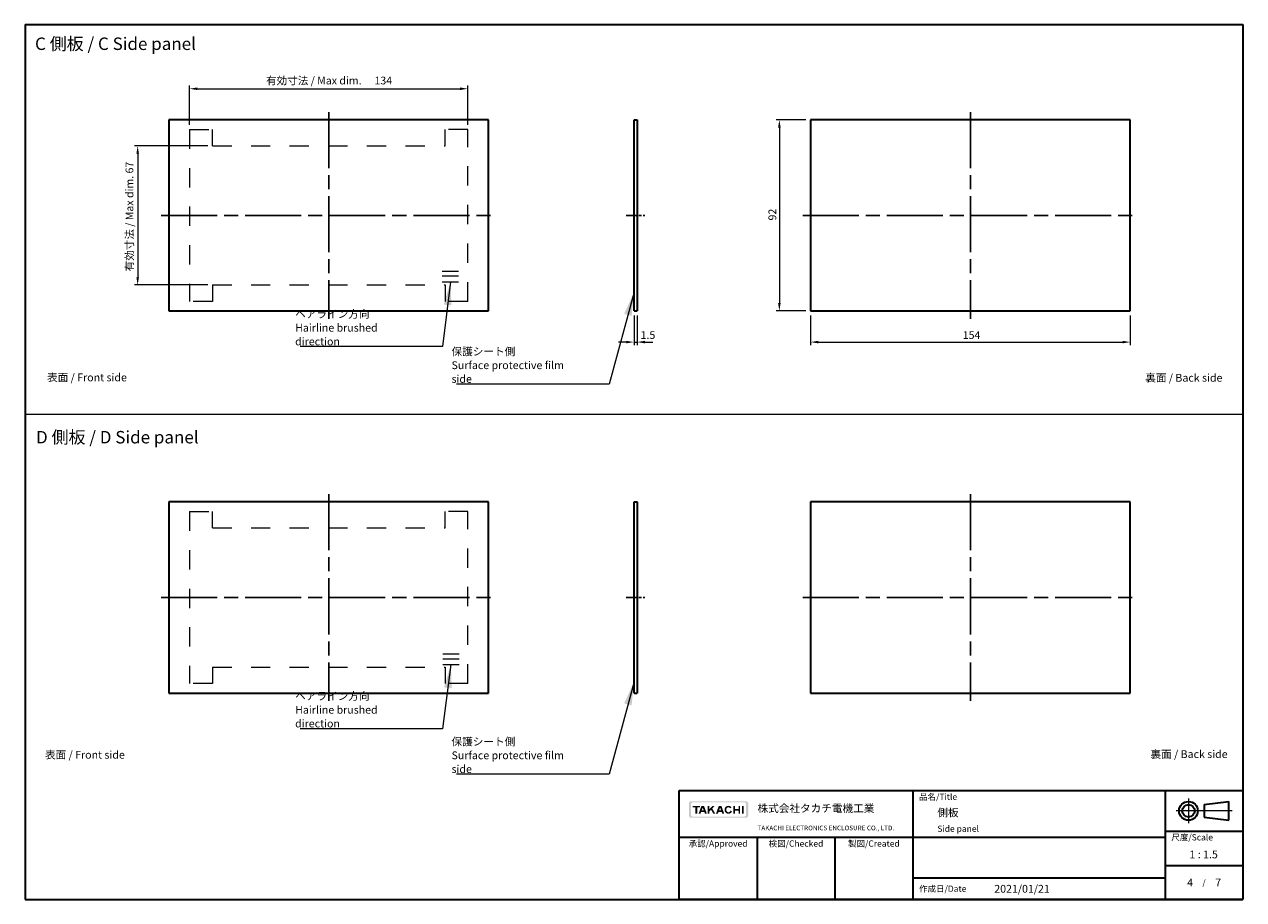
# Model space of a CAD drawing. Units: millimetres. Extents: x 65 to 8532, y 36 to 1300.
# Drawn here: x 4982 to 5570, y 36 to 458 of the extents above; entities that cross this region are included whole.
import ezdxf

# ---------------------------------------------------------------- set-up
doc = ezdxf.new("R2010")
doc.units = ezdxf.units.MM
doc.header["$LTSCALE"] = 4.5
doc.linetypes.add('AM_ISO08W050', pattern=[18, 12, -1.5, 3, -1.5])
doc.linetypes.add('DASHED_SPACE', pattern=[0.0826, 0.0413, -0.0413])
doc.layers.get('Defpoints').update_dxf_attribs({"lineweight": 25})
for name, color, linetype, lineweight in [('AM_7', 4, 'AM_ISO08W050', 25), ('Border (ISO)', 7, 'Continuous', 35), ('Dimension (ISO)', 7, 'Continuous', 18), ('Dimension (ISO) @ 1', 7, 'Continuous', 18), ('Hatch (ISO)', 1, 'Continuous', 18), ('Sketch Geometry (ISO)', 7, 'Continuous', 18), ('Symbol (ISO)', 7, 'Continuous', 18), ('Title (ISO)', 7, 'Continuous', 35), ('Visible (ISO)', 7, 'Continuous', 35)]:
    doc.layers.add(name, color=color, linetype=linetype, lineweight=lineweight)
doc.styles.add('Note Text (TK)', font='txt')
doc.styles.add('文字スタイル67', font='arial.ttf')
doc.dimstyles.new('Default - Method 1b (TK)', dxfattribs={"dimscale": 4.5, "dimtxt": 2.5, "dimasz": 2.5, "dimexe": 1, "dimexo": 1.499999999999999, "dimgap": 1, "dimtad": 1, "dimtoh": 1, "dimrnd": 1e-08, "dimdsep": 46, "dimtxsty": 'Note Text (TK)', "dimcen": 0.09, "dimdle": 5, "dimclrd": 100, "dimclre": 100, "dimclrt": 7, "dimadec": 1, "dimazin": 1, "dimtfac": 1, "dimtmove": 0, "dimatfit": 3, "dimfxl": 1, "dimtolj": 1, "dimlwd": -1, "dimlwe": -1, "dimarcsym": 0})
doc.dimstyles.new('Default - Method 1b (TK)$7', dxfattribs={"dimscale": 4.5, "dimtxt": 2.5, "dimasz": 2.5, "dimexe": 1, "dimexo": 1.499999999999999, "dimgap": 1, "dimtad": 1, "dimtoh": 1, "dimrnd": 1e-08, "dimdsep": 46, "dimtxsty": 'Note Text (TK)', "dimcen": 0.09, "dimdle": 5, "dimclrd": 100, "dimclre": 100, "dimclrt": 7, "dimadec": 1, "dimazin": 1, "dimtfac": 1, "dimtmove": 0, "dimatfit": 3, "dimfxl": 1, "dimtolj": 1, "dimlwd": -1, "dimlwe": -1, "dimarcsym": 0})

# ---------------------------------------------------------------- blocks, each defined once
blk = doc.blocks.new('図面枠 tk図枠')
at = {"layer": 'Border (ISO)'}
for p, q in [((14.49999999999999, 289), (405.4999999999999, 289)), ((14.49999999999999, 289), (14.50000000000001, 8.000000000000007)), ((405.4999999999999, 289), (405.4999999999999, 8.000000000000007)), ((14.50000000000001, 8.000000000000007), (405.4999999999999, 8.000000000000007))]:
    blk.add_line(p, q, dxfattribs=at)
blk = doc.blocks.new('表題欄 tk表題欄')
at = {"layer": 'Hatch (ISO)'}
h = blk.add_hatch(color=256, dxfattribs=at)
edge = h.paths.add_edge_path(flags=0)
edge.add_arc((95.57537688673352, 236.2990653650367), 0.5958259999999996, 269.9999999999897, 360)
edge.add_line((96.17120288673351, 236.2990653650368), (96.17120288673348, 239.7107813650365))
edge.add_arc((95.5753768867335, 239.7107813650366), 0.5958259999999996, 0, 90.0000000000068)
edge.add_line((95.57537688673342, 240.3066073650366), (79.13710888673356, 240.3066073650366))
edge.add_arc((79.13710888673353, 239.7107813650366), 0.5958259999999996, 89.99999999999744, 180)
edge.add_line((78.54128288673353, 239.7107813650365), (78.54128288673331, 236.2990653650368))
edge.add_arc((79.13710888673332, 236.2990653650365), 0.5958259999999996, 180, 270.0000000000231)
edge.add_line((79.13710888673356, 235.7032393650365), (95.57537688673342, 235.7032393650367))
edge = h.paths.add_edge_path()
edge.add_line((77.83935088673357, 239.9556413650366), (77.83935088673357, 236.0542053650368))
edge.add_arc((78.54128288673346, 236.0542053650367), 0.7019319999998935, 180, 270.0000000000087)
edge.add_line((78.54128288673357, 235.3522733650368), (96.17120288673352, 235.3522733650368))
edge.add_arc((96.17120288673351, 236.0542053650367), 0.7019319999998921, 270, 360)
edge.add_line((96.8731348867334, 236.0542053650368), (96.87313488673352, 239.9556413650366))
edge.add_arc((96.1712028867336, 239.9556413650367), 0.7019319999998921, 0, 90.00000000000873)
edge.add_line((96.17120288673348, 240.6575733650367), (78.54128288673357, 240.6575733650366))
edge.add_arc((78.54128288673357, 239.9556413650366), 0.7019319999999984, 90, 180)
for points in [[(79.07181288673355, 239.1476033650369), (79.07181288673355, 238.6578833650367), (79.92066088673353, 238.6578833650367), (79.92066088673353, 236.6581933650368), (80.50832488673353, 236.6581933650368), (80.50832488673353, 238.6578833650367), (81.35717288673355, 238.6578833650367), (81.35717288673355, 239.1476033650369)], [(85.68407849525303, 236.6581933650368), (84.9434673993943, 237.8918698287545), (84.41792288673358, 237.3246628822781), (84.41792288673358, 236.6581933650368), (83.89555488673355, 236.6581933650368), (83.89555488673355, 239.1476033650369), (84.41792288673358, 239.1476033650369), (84.41792288673358, 238.0993979968839), (85.38913556809511, 239.1476033650369), (86.10696490847272, 239.1476033650369), (85.31925422435492, 238.2974470774499), (86.30334488673353, 236.6581933650368)], [(92.09142939614459, 239.1476033650369), (92.09142939614459, 236.6581933650368), (92.60971639614465, 236.6581933650368), (92.60971639614465, 237.6580383650368), (93.76872039614462, 237.6580383650368), (93.76872039614462, 236.6581933650368), (94.28700739614459, 236.6581933650368), (94.28700739614459, 239.1476033650369), (93.76872039614462, 239.1476033650369), (93.76872039614462, 238.1477583650367), (92.60971639614465, 238.1477583650367), (92.60971639614465, 239.1476033650369)], [(94.84202339614467, 239.1476033650369), (94.84202339614467, 236.6581933650368), (95.36439139614473, 236.6581933650368), (95.36439139614473, 239.1476033650369)]]:
    blk.add_hatch(color=256, dxfattribs=at).paths.add_polyline_path(points)
h = blk.add_hatch(color=256, dxfattribs=at)
h.paths.add_polyline_path([(82.59020695886475, 237.7110913650368), (81.95242681460243, 237.7110913650368), (82.27131688673356, 238.5794973650367)], flags=0)
h.paths.add_polyline_path([(82.77903014574996, 237.1968853650368), (81.76360362771717, 237.1968853650368), (81.56578886050404, 236.6581933650368), (80.94907288673355, 236.6581933650368), (81.86321688673357, 239.1476033650369), (82.67941688673353, 239.1476033650369), (83.59356088673351, 236.6581933650368), (82.97684491296302, 236.6581933650368)])
h = blk.add_hatch(color=256, dxfattribs=at)
h.paths.add_polyline_path([(87.52707281460246, 237.7110913650368), (88.16485295886469, 237.7110913650368), (87.84596288673359, 238.5794973650367)], flags=0)
h.paths.add_polyline_path([(87.14043486050403, 236.6581933650368), (87.3382496277172, 237.1968853650368), (88.35367614574989, 237.1968853650368), (88.551490912963, 236.6581933650368), (89.16820688673343, 236.6581933650368), (88.25406288673352, 239.1476033650369), (87.43786288673356, 239.1476033650369), (86.52371888673358, 236.6581933650368)])
h = blk.add_hatch(color=256, dxfattribs=at)
edge = h.paths.add_edge_path()
edge.add_arc((90.52309888673334, 237.9028983650369), 1.273272000000011, 38.55054079078439, 336.5820184016556)
edge.add_line((91.69149139614446, 237.3968543650369), (91.17255542714857, 237.6216113977801))
edge.add_ellipse((90.52309888673352, 237.9028983650369), major_axis=(0, -0.7998759999999119), ratio=0.8673469387756529, start_angle=128.5505407907963, end_angle=426.582018401653, ccw=False)
edge.add_line((91.09381514418376, 238.3576891122095), (91.51887237036831, 238.6964075050431))
at = {"layer": 'Title (ISO)'}
for p, q in [((74.70882392282105, 244.052739026017), (255.7088239228211, 244.052739026017)), ((74.70882392282105, 209.052739026017), (74.70882392282105, 244.052739026017)), ((149.7088239228211, 244.052739026017), (149.7088239228211, 209.052739026017)), ((230.7088239228211, 244.052739026017), (230.7088239228211, 209.052739026017)), ((255.7088239228211, 244.052739026017), (255.7088239228211, 209.052739026017)), ((243.2088239228211, 239.552739026017), (251.2088239228211, 240.5527390260171)), ((243.2088239228211, 239.552739026017), (243.2088239228211, 235.552739026017)), ((251.2088239228211, 234.552739026017), (251.2088239228211, 240.5527390260171)), ((243.2088239228211, 235.552739026017), (251.2088239228211, 234.552739026017)), ((230.7088239228211, 231.052739026017), (255.7088239228211, 231.052739026017)), ((74.70882392282105, 229.052739026017), (230.7088239228211, 229.052739026017)), ((99.70882392282108, 229.052739026017), (99.70882392282108, 209.052739026017)), ((124.708823922821, 229.052739026017), (124.708823922821, 209.052739026017)), ((230.7088239228211, 220.052739026017), (255.7088239228211, 220.052739026017)), ((149.7088239228211, 216.052739026017), (230.7088239228211, 216.052739026017)), ((255.7088239228211, 209.052739026017), (74.70882392282105, 209.052739026017))]:
    blk.add_line(p, q, dxfattribs=at)
at = {"layer": 'Title (ISO)', "color": 4, "lineweight": 18}
for p, q in [((238.2088239228211, 241.552739026017), (238.2088239228211, 233.552739026017)), ((252.2088239228211, 237.552739026017), (234.2088239228211, 237.552739026017))]:
    blk.add_line(p, q, dxfattribs=at)
at = {"layer": 'Title (ISO)'}
for radius in [3, 2]:
    blk.add_circle((238.2088239228211, 237.552739026017), radius, dxfattribs=at)
at = {"layer": 'Title (ISO)', "color": 1, "char_height": 2.000000029802322, "line_spacing_factor": 1.5, "style": 'Note Text (TK)'}
for s, insert, attachment_point in [('\\fＭＳ Ｐゴシック|b0|i0;\\H2.0000;品名/Title', (151.708823922821, 242.052739026017), 4), ('\\fＭＳ Ｐゴシック|b0|i0;\\H2.0000;承認/Approved', (87.20882392282108, 227.052739026017), 5), ('\\fＭＳ Ｐゴシック|b0|i0;\\H2.0000;検図/Checked', (112.208823922821, 227.052739026017), 5), ('\\fＭＳ Ｐゴシック|b0|i0;\\H2.0000;製図/Created', (137.2088239228211, 227.052739026017), 5), ('\\fＭＳ Ｐゴシック|b0|i0;\\H2.0000;尺度/Scale', (232.7088239228211, 229.052739026017), 4), ('\\fＭＳ Ｐゴシック|b0|i0;\\H2.0000;作成日/Date', (151.708823922821, 212.552739026017), 4)]:
    blk.add_mtext(s, dxfattribs=dict(at, insert=insert, attachment_point=attachment_point))
at = {"layer": 'Title (ISO)', "color": 7, "line_spacing_factor": 1.5, "style": 'Note Text (TK)'}
for s, insert, char_height, attachment_point in [('株式会社タカチ電機工業', (99.87313488673345, 238.052739026017), 2.5, 4), ('\\fArial|b0|i0;\\H1.4986;TAKACHI ELECTRONICS ENCLOSURE CO., LTD.', (99.87313488673342, 232.052739026017), 1.49859994649887, 4), ('\\fＭＳ Ｐゴシック|b0|i0;\\H2.0000;/', (243.2088239228211, 214.552739026017), 2.000000029802322, 5)]:
    blk.add_mtext(s, dxfattribs=dict(at, insert=insert, char_height=char_height, attachment_point=attachment_point))
at = {"layer": 'Title (ISO)', "color": 7}
for tag, p, height, style in [('<品名>_001', (157.4957557410029, 235.774329935108), 2.5, 'Note Text (TK)'), ('<Title>_001', (157.489178626233, 230.5520568828656), 2.000000029802322, '文字スタイル67'), ('<尺度>_001', (238.5355284682756, 222.3098412987444), 2.5, 'Note Text (TK)'), ('<ページ_No.>_001', (237.9488807410029, 213.302739026017), 2.5, 'Note Text (TK)'), ('<総ページ数>_001', (246.7926307410029, 213.302739026017), 2.5, 'Note Text (TK)'), ('作成日_001', (175.6250171046392, 211.2814322078352), 2.5, 'Note Text (TK)')]:
    blk.add_attdef(tag, p, '', height=height, dxfattribs=dict(at, style=style))
blk = doc.blocks.new('*D84')
at = {"layer": 'Defpoints', "color": 0}
for p in [(5196, 426.4999999999999), (5062, 406.8999999999999), (5196, 406.8999999999999)]:
    blk.add_point(p, dxfattribs=at)
at = {"layer": 'Dimension (ISO)', "color": 100}
for p, q in [((5062, 409.1499999999999), (5062, 428)), ((5065.75, 426.4999999999999), (5192.25, 426.4999999999999)), ((5196, 409.1499999999999), (5196, 428))]:
    blk.add_line(p, q, dxfattribs=at)
for points in [[(5065.75, 427.125), (5065.75, 425.875), (5062, 426.4999999999999)], [(5192.25, 427.125), (5192.25, 425.875), (5196, 426.4999999999999)]]:
    blk.add_solid(points, dxfattribs=at)
at = {"layer": 'Dimension (ISO)', "color": 7, "insert": (5098.824226420454, 430.4590022727272), "char_height": 3.75, "attachment_point": 4, "style": 'Note Text (TK)'}
blk.add_mtext('\\A1;\\fＭＳ Ｐゴシック|b0|i0;\\H3.7309;有効寸法 / Max dim. \u3000134', dxfattribs=at)
blk = doc.blocks.new('*D129')
at = {"layer": 'Defpoints', "color": 0}
for p in [(5276, 319.5), (5277.499999999999, 319.5), (5277.499999999999, 304.4999999999999)]:
    blk.add_point(p, dxfattribs=at)
at = {"layer": 'Dimension (ISO)', "color": 100}
for p, q in [((5276, 317.25), (5276, 302.9999999999999)), ((5277.499999999999, 317.25), (5277.499999999999, 302.9999999999999)), ((5272.25, 304.4999999999999), (5268.5, 304.4999999999999)), ((5276, 304.4999999999999), (5277.499999999999, 304.4999999999999)), ((5281.25, 304.4999999999999), (5285, 304.4999999999999))]:
    blk.add_line(p, q, dxfattribs=at)
for points in [[(5272.25, 305.125), (5272.25, 303.8749999999999), (5276, 304.4999999999999)], [(5281.25, 305.125), (5281.25, 303.8749999999999), (5277.499999999999, 304.4999999999999)]]:
    blk.add_solid(points, dxfattribs=at)
at = {"layer": 'Dimension (ISO)', "color": 7, "insert": (5279.148593734044, 307.8749999999999), "char_height": 3.75, "attachment_point": 4, "style": 'Note Text (TK)'}
blk.add_mtext('\\A1;1.5', dxfattribs=at)
blk = doc.blocks.new('*D85')
at = {"layer": 'Defpoints', "color": 0}
for p in [(5361, 411.5), (5346, 319.5), (5361, 319.5)]:
    blk.add_point(p, dxfattribs=at)
at = {"layer": 'Dimension (ISO)', "color": 100}
for p, q in [((5358.75, 411.5), (5344.5, 411.5)), ((5346, 407.7499999999999), (5346, 323.25)), ((5358.75, 319.5), (5344.5, 319.5))]:
    blk.add_line(p, q, dxfattribs=at)
for points in [[(5345.375, 407.7499999999999), (5346.625, 407.7499999999999), (5346, 411.5)], [(5345.375, 323.25), (5346.625, 323.25), (5346, 319.5)]]:
    blk.add_solid(points, dxfattribs=at)
at = {"layer": 'Dimension (ISO)', "color": 7, "insert": (5342.625, 363.0603693181817), "char_height": 3.75, "attachment_point": 4, "rotation": 90, "style": 'Note Text (TK)'}
blk.add_mtext('\\A1;92', dxfattribs=at)
blk = doc.blocks.new('*D86')
at = {"layer": 'Defpoints', "color": 0}
for p in [(5361, 319.5), (5515, 319.5), (5515, 304.4999999999999)]:
    blk.add_point(p, dxfattribs=at)
at = {"layer": 'Dimension (ISO)', "color": 100}
for p, q in [((5361, 317.25), (5361, 302.9999999999999)), ((5515, 317.25), (5515, 302.9999999999999)), ((5364.75, 304.4999999999999), (5511.25, 304.4999999999999))]:
    blk.add_line(p, q, dxfattribs=at)
for points in [[(5364.75, 305.125), (5364.75, 303.8749999999999), (5361, 304.4999999999999)], [(5511.25, 305.125), (5511.25, 303.8749999999999), (5515, 304.4999999999999)]]:
    blk.add_solid(points, dxfattribs=at)
at = {"layer": 'Dimension (ISO)', "color": 7, "insert": (5434.281960227274, 307.8749999999999), "char_height": 3.75, "attachment_point": 4, "style": 'Note Text (TK)'}
blk.add_mtext('\\A1;154', dxfattribs=at)
blk = doc.blocks.new('*D87')
at = {"layer": 'Defpoints', "color": 0}
for p in [(5073, 399), (5037, 332), (5073, 332)]:
    blk.add_point(p, dxfattribs=at)
at = {"layer": 'Dimension (ISO)', "color": 100}
for p, q in [((5070.75, 399), (5035.5, 399)), ((5037, 395.25), (5037, 335.75)), ((5070.75, 332), (5035.5, 332))]:
    blk.add_line(p, q, dxfattribs=at)
for points in [[(5036.375, 395.25), (5037.625, 395.25), (5037, 399)], [(5036.375, 335.75), (5037.625, 335.75), (5037, 332)]]:
    blk.add_solid(points, dxfattribs=at)
at = {"layer": 'Dimension (ISO)', "color": 7, "insert": (5033.040997727272, 338.567565625), "char_height": 3.75, "attachment_point": 4, "rotation": 90, "style": 'Note Text (TK)'}
blk.add_mtext('\\A1;\\fＭＳ Ｐゴシック|b0|i0;\\H3.7309;有効寸法 / Max dim. 67', dxfattribs=at)

msp = doc.modelspace()

# ---------------------------------------------------------------- linework, layer by layer
at = {"layer": 'AM_7', "ltscale": 0.5}
for p, q in [((5129, 415.2499999999999), (5129, 315.75)), ((5438, 415.2499999999999), (5438, 315.75)), ((5048.25, 365.5), (5209.75, 365.5)), ((5357.25, 365.5), (5518.75, 365.5)), ((5129, 231.25), (5129, 131.75)), ((5438, 231.25), (5438, 131.75)), ((5048.25, 181.5), (5209.75, 181.5)), ((5357.25, 181.5), (5518.75, 181.5))]:
    msp.add_line(p, q, dxfattribs=at)
at = {"layer": 'AM_7', "ltscale": 0.1}
for p, q in [((5272.25, 365.5), (5281.25, 365.5)), ((5272.25, 181.5), (5281.25, 181.5))]:
    msp.add_line(p, q, dxfattribs=at)
at = {"layer": 'Sketch Geometry (ISO)', "color": 131, "linetype": 'DASHED_SPACE', "ltscale": 50}
for p, q in [((5062, 406.8999999999999), (5062, 324.1)), ((5062, 406.8999999999999), (5073, 406.8999999999999)), ((5073, 399), (5073, 406.8999999999999)), ((5196, 406.8999999999999), (5185, 406.8999999999999)), ((5185, 399), (5185, 406.8999999999999)), ((5196, 324.1), (5196, 406.8999999999999)), ((5073, 399), (5185, 399)), ((5073, 332), (5073, 324.1)), ((5073, 332), (5185, 332)), ((5185, 332), (5185, 324.1)), ((5073, 324.1), (5062, 324.1)), ((5196, 324.1), (5185, 324.1)), ((5062, 222.9), (5062, 140.0999999999999)), ((5062, 222.9), (5073, 222.9)), ((5073, 215), (5073, 222.9)), ((5196, 222.9), (5185, 222.9)), ((5185, 215), (5185, 222.9)), ((5196, 140.1), (5196, 222.9)), ((5073, 215), (5185, 215)), ((5073, 148), (5073, 140.0999999999999)), ((5073, 148), (5185, 148)), ((5185, 148), (5185, 140.1)), ((5073, 140.0999999999999), (5062, 140.0999999999999)), ((5196, 140.1), (5185, 140.1))]:
    msp.add_line(p, q, dxfattribs=at)
at = {"layer": 'Sketch Geometry (ISO)'}
for p, q in [((5183.700752530797, 338.6363147831691), (5191.537754283906, 338.6363147831691)), ((5183.700752530797, 336.3392623551007), (5191.537754283906, 336.3392623551007)), ((5183.700752530797, 333.501727002781), (5191.537754283906, 333.501727002781)), ((4982.450553163974, 269.8512674471979), (5569.549446836027, 269.8512674471979)), ((5183.911750494331, 154.2864239905665), (5191.74875224744, 154.2864239905665)), ((5183.911750494331, 151.9893715624982), (5191.74875224744, 151.9893715624982)), ((5183.911750494331, 149.1518362101784), (5191.74875224744, 149.1518362101784))]:
    msp.add_line(p, q, dxfattribs=at)
at = {"layer": 'Visible (ISO)'}
for p, q in [((5206, 411.5), (5052, 411.5)), ((5052, 411.5), (5052, 319.4999999999999)), ((5206, 319.4999999999999), (5206, 411.5)), ((5276, 319.4999999999999), (5276, 411.5)), ((5276, 411.5), (5277.499999999999, 411.5)), ((5277.499999999999, 411.5), (5277.499999999999, 319.4999999999999)), ((5361, 411.5), (5361, 319.4999999999999)), ((5515, 411.5), (5361, 411.5)), ((5515, 319.4999999999999), (5515, 411.5)), ((5052, 319.4999999999999), (5206, 319.4999999999999)), ((5276, 319.4999999999999), (5277.499999999999, 319.4999999999999)), ((5361, 319.4999999999999), (5515, 319.4999999999999)), ((5206, 227.5), (5052, 227.5)), ((5052, 227.5), (5052, 135.4999999999999)), ((5206, 135.4999999999999), (5206, 227.5)), ((5276, 135.4999999999999), (5276, 227.5)), ((5276, 227.5), (5277.499999999999, 227.5)), ((5277.499999999999, 227.5), (5277.499999999999, 135.4999999999999)), ((5361, 227.5), (5361, 135.4999999999999)), ((5515, 227.5), (5361, 227.5)), ((5515, 135.4999999999999), (5515, 227.5)), ((5052, 135.4999999999999), (5206, 135.4999999999999)), ((5276, 135.4999999999999), (5277.499999999999, 135.4999999999999)), ((5361, 135.4999999999999), (5515, 135.4999999999999))]:
    msp.add_line(p, q, dxfattribs=at)

# ---------------------------------------------------------------- block references
at = {"xscale": 1.5, "yscale": 1.5, "zscale": 1.5}
msp.add_blockref('図面枠 tk図枠', (4961, 23.99999999999999), dxfattribs=at)
ref = msp.add_blockref('表題欄 tk表題欄', (5185.686764115769, -277.5791085390255), dxfattribs=dict(xscale=1.5, yscale=1.5, zscale=1.5))
ref.add_attrib('<品名>_001', '側板', (5422.058238636363, 76.03977272727273), dxfattribs={"layer": 'Title (ISO)', "color": 7, "height": 3.75, "style": 'Note Text (TK)'})
ref.add_attrib('<尺度>_001', '1 : 1.5', (5543.490056818182, 55.88565340909095), dxfattribs={"layer": 'Title (ISO)', "color": 7, "height": 3.75, "style": 'Note Text (TK)'})
ref.add_attrib('作成日_001', '2021/01/21', (5449.486505681818, 39.3430397727273), dxfattribs={"layer": 'Title (ISO)', "color": 7, "height": 3.75, "style": 'Note Text (TK)'})
ref.add_attrib('<Title>_001', 'Side panel', (5422.061732602924, 68.64085946505506), dxfattribs={"layer": 'Title (ISO)', "color": 7, "height": 3.000000044703483, "style": '文字スタイル67'})
ref.add_attrib('<ページ_No.>_001', '4', (5542.375710227273, 42.37500000000001), dxfattribs={"layer": 'Title (ISO)', "color": 7, "height": 3.75, "style": 'Note Text (TK)'})
ref.add_attrib('<総ページ数>_001', '7', (5555.875710227272, 42.37500000000001), dxfattribs={"layer": 'Title (ISO)', "color": 7, "height": 3.75, "style": 'Note Text (TK)'})

# ---------------------------------------------------------------- texts
at = {"layer": 'Symbol (ISO)', "color": 7, "style": 'Note Text (TK)'}
for s, insert, char_height, width, attachment_point, line_spacing_factor in [('{\\fＭＳ Ｐゴシック|b0|i0;\\H6.0000;C 側板 / C Side panel}', (4987.584168291472, 448.1730987762533), 6.000000089406967, 83.92982482910156, 4, 1.5), ('{\\fＭＳ Ｐゴシック|b0|i0;ヘアライン方向\\P\\fＭＳ Ｐゴシック|b0|i0;Hairline brushed direction}', (5112.835232749073, 302.9256743669669), 3.75, 59.69298362731933, 7, 1.058181881904602), ('{\\fＭＳ Ｐゴシック|b0|i0;保護シート側\\P\\fＭＳ Ｐゴシック|b0|i0;Surface protective film side}', (5188.134125723641, 284.8758795134563), 3.75, 64.6491265296936, 7, 1.058181881904602), ('{\\fＭＳ Ｐゴシック|b0|i0;表面 / Front side}', (4993.362744740558, 287.4984406761411), 3.75, 41.20614051818847, 4, 1.5), ('{\\fＭＳ Ｐゴシック|b0|i0;裏面 / Back side}', (5522.171796312779, 287.3206014904393), 3.75, 40.17543911933898, 4, 1.5), ('{\\fＭＳ Ｐゴシック|b0|i0;\\H6.0000;D 側板 / D Side panel}', (4988.050860575789, 258.6960364820641), 6.000000089406967, 83.64912271499632, 4, 1.5), ('{\\fＭＳ Ｐゴシック|b0|i0;ヘアライン方向\\P\\fＭＳ Ｐゴシック|b0|i0;Hairline brushed direction}', (5112.835232749073, 118.9256743669669), 3.75, 59.69298362731933, 7, 1.058181881904602), ('{\\fＭＳ Ｐゴシック|b0|i0;保護シート側\\P\\fＭＳ Ｐゴシック|b0|i0;Surface protective film side}', (5188.134125723641, 96.9991492334284), 3.75, 64.6491265296936, 7, 1.058181881904602), ('{\\fＭＳ Ｐゴシック|b0|i0;表面 / Front side}', (4992.362815723106, 105.7630650999133), 3.75, 41.20614051818847, 4, 1.5), ('{\\fＭＳ Ｐゴシック|b0|i0;裏面 / Back side}', (5524.694526958563, 106.0758843385866), 3.75, 40.17543911933898, 4, 1.5)]:
    msp.add_mtext(s, dxfattribs=dict(at, insert=insert, char_height=char_height, width=width, attachment_point=attachment_point, line_spacing_factor=line_spacing_factor))

# ---------------------------------------------------------------- dimensions: what is measured, and where the dimension line sits
at = {"layer": 'Dimension (ISO) @ 1', "color": 100}
for base, p1, p2, angle, text, picture, middle in [((5196, 426.4999999999999), (5062, 406.8999999999999), (5196, 406.8999999999999), 180, '\\fＭＳ Ｐゴシック|b0|i0;\\H3.7309;有効寸法 / Max dim. \u3000<>', '*D84', (5129, 426.4999999999999)), ((5037, 332), (5073, 399), (5073, 332), 90, '\\fＭＳ Ｐゴシック|b0|i0;\\H3.7309;有効寸法 / Max dim. <>', '*D87', (5037, 365.5))]:
    dim = msp.add_linear_dim(base=base, p1=p1, p2=p2, angle=angle, text=text, dimstyle='Default - Method 1b (TK)', override={"dimscale": 1, "dimtxt": 3.75, "dimasz": 3.75, "dimexe": 1.5, "dimexo": 2.249999999999999, "dimgap": 1.5, "dimtoh": 0, "dimcen": 0.135, "dimtix": 0, "dimtofl": 0, "dimtmove": 0, "dimatfit": 1}, dxfattribs=at)
    dim.commit()
    dim.dimension.update_dxf_attribs({"geometry": picture, "text_midpoint": middle, "dimtype": 128})
for base, p1, p2, angle, picture, middle in [((5346, 319.5), (5361, 411.5), (5361, 319.5), 90, '*D85', (5346, 365.4999999999999)), ((5515, 304.4999999999999), (5361, 319.5), (5515, 319.5), 180, '*D86', (5438, 304.4999999999999))]:
    dim = msp.add_linear_dim(base=base, p1=p1, p2=p2, angle=angle, dimstyle='Default - Method 1b (TK)', override={"dimscale": 1, "dimtxt": 3.75, "dimasz": 3.75, "dimexe": 1.5, "dimexo": 2.249999999999999, "dimgap": 1.5, "dimtoh": 0, "dimcen": 0.135, "dimtix": 0, "dimtofl": 0, "dimtmove": 0, "dimatfit": 1}, dxfattribs=at)
    dim.commit()
    dim.dimension.update_dxf_attribs({"geometry": picture, "text_midpoint": middle, "dimtype": 128})
dim = msp.add_linear_dim(base=(5277.499999999999, 304.4999999999999), p1=(5276, 319.5), p2=(5277.499999999999, 319.5), dimstyle='Default - Method 1b (TK)', override={"dimscale": 1, "dimtxt": 3.75, "dimasz": 3.75, "dimexe": 1.5, "dimexo": 2.249999999999999, "dimgap": 1.5, "dimtoh": 0, "dimcen": 0.135, "dimtix": 0, "dimtofl": 1, "dimtmove": 1, "dimatfit": 1}, dxfattribs=at)
dim.commit()
dim.dimension.update_dxf_attribs({"geometry": '*D129', "text_midpoint": (5282.003707370408, 304.4999999999999), "dimtype": 128})

# ---------------------------------------------------------------- leaders
at = {"layer": 'Symbol (ISO)', "color": 100, "annotation_type": 0, "has_hookline": 1, "hookline_direction": 1}
for points, text_width in [([(5187.619253407351, 333.501727002781), (5183.778216376393, 302.3006743669669), (5172.528216376393, 302.3006743669669)], 57.2940340909091), ([(5276, 328.4734488696313), (5264.033252253335, 284.2508795134563), (5252.783252253334, 284.2508795134563)], 62.23721590909091), ([(5187.830251370886, 149.1518362101784), (5183.778216376393, 118.3006743669668), (5172.528216376393, 118.3006743669668)], 57.2940340909091), ([(5276, 140.9039520044769), (5264.033252253335, 96.3741492334284), (5252.783252253334, 96.3741492334284)], 62.23721590909091)]:
    msp.add_leader(points, dimstyle='Default - Method 1b (TK)$7', override={"dimgap": 0, "dimtad": 1}, dxfattribs=dict(at, text_width=text_width))

doc.saveas('drawing.dxf')
